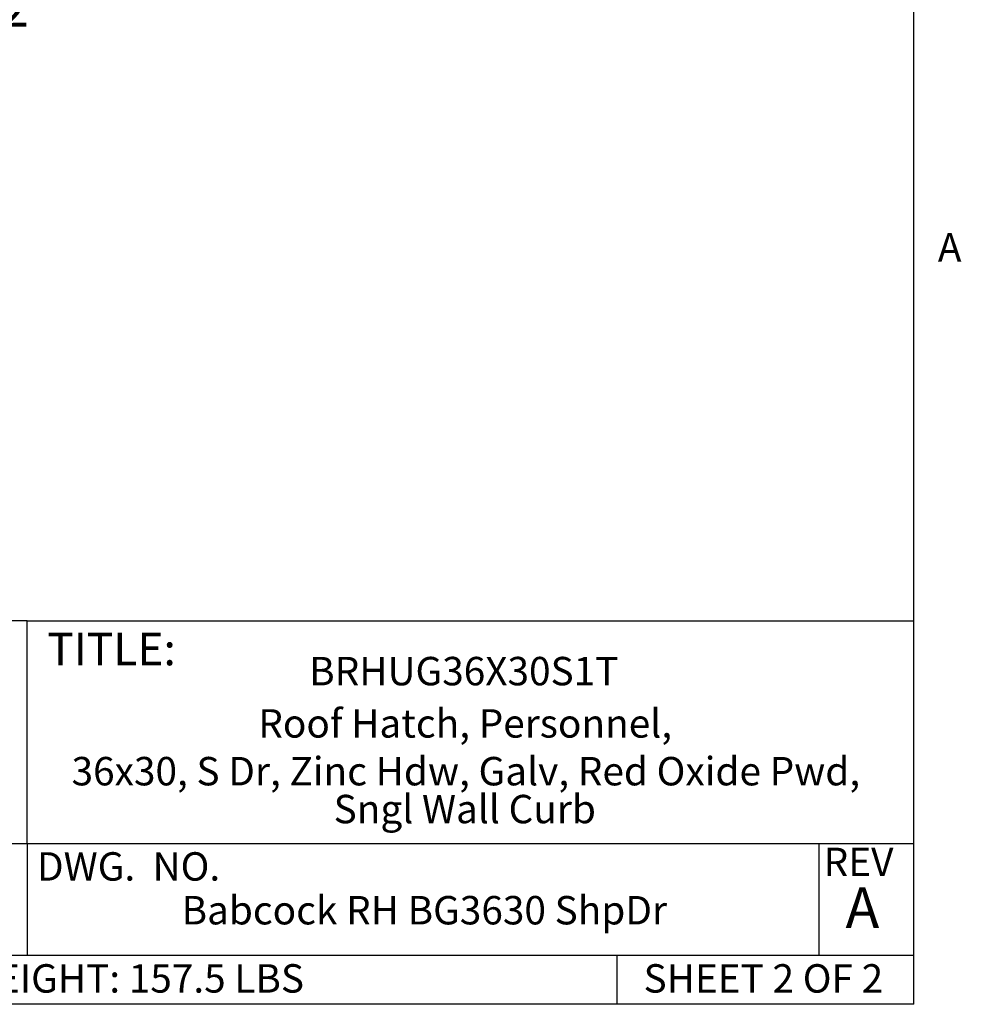
# Paper-space layout 'SHEET 2' of a CAD drawing. Units: inches. Extents: x 0.1 to 10.8, y 0.2 to 8.4.
# Drawn here: x 8.3 to 10.8, y 0.4 to 2.9 of the extents above; entities that cross this region are included whole.
import ezdxf

# ---------------------------------------------------------------- set-up
doc = ezdxf.new("R2010")
doc.units = ezdxf.units.IN
doc.header["$MEASUREMENT"] = 0
doc.layers.add('FORMAT', color=7, linetype='Continuous')
doc.styles.add('SLDTEXTSTYLE0', font='TXT', dxfattribs={"width": 0.605})
doc.dimstyles.new('SLDDIMSTYLE11', dxfattribs={"dimtxt": 0.091003, "dimasz": 0.080892, "dimexe": 0, "dimexo": 0.0625, "dimgap": 0.022751, "dimtad": 0, "dimtih": 1, "dimtoh": 1, "dimdec": 6, "dimlfac": 8, "dimrnd": 1e-09, "dimzin": 12, "dimdsep": 46, "dimtxsty": 'SLDTEXTSTYLE0', "dimsah": 1, "dimcen": 0.09, "dimadec": 0, "dimazin": 3, "dimtfac": 1, "dimtdec": 0, "dimtmove": 0, "dimatfit": 0, "dimfxl": 0, "dimfrac": 2, "dimtolj": 1, "dimtzin": 12, "dimarcsym": 0})

# ---------------------------------------------------------------- blocks, each defined once
blk = doc.blocks.new('SW_NOTE_0_25')
at = {"layer": 'FORMAT', "color": 0, "char_height": 0.072917, "attachment_point": 2, "style": 'SLDTEXTSTYLE0'}
for s, insert in [('36x30, S Dr, Zinc Hdw, Galv, Red Oxide Pwd,', (1.0003, 0.094)), ('Sngl Wall Curb', (0.9975, -0.0032))]:
    blk.add_mtext(s, dxfattribs=dict(at, insert=insert))
blk = doc.blocks.new('_D_18')
at = {"layer": 'FORMAT'}
for p, q in [((7.9181, 3.2103), (7.9181, 3.3659)), ((7.6407, 3.2103), (8.0181, 3.2103)), ((7.3095, 3.1478), (8.0181, 3.1478)), ((7.9181, 2.9428), (7.9181, 3.1478)), ((8.1681, 2.9428), (7.9181, 2.9428))]:
    blk.add_line(p, q, dxfattribs=at)
for points in [[(7.9181, 3.2103), (7.9305, 3.2912), (7.9056, 3.2912)], [(7.9181, 3.1478), (7.9056, 3.0669), (7.9305, 3.0669)]]:
    blk.add_solid(points, dxfattribs=at)
at = {"layer": 'FORMAT', "insert": (8.1681, 2.9938), "char_height": 0.09375, "attachment_point": 1, "style": 'SLDTEXTSTYLE0'}
blk.add_mtext('1/2"', dxfattribs=at)

psp = doc.layouts.new('SHEET 2')

# ---------------------------------------------------------------- linework, layer by layer
at = {"color": 8, "linetype": 'Continuous', "lineweight": 18}
for q in [(10.629927, 8.19207317), (0.329927, 0.39207317)]:
    psp.add_line((10.629927, 0.39207317), q, dxfattribs=at)
at = {"layer": 'FORMAT'}
for q in [(10.629927, 8.19207317), (0.329927, 0.39207317)]:
    psp.add_line((10.629927, 0.39207317), q, dxfattribs=at)
at = {"layer": 'FORMAT', "color": 8}
for p, q in [((8.35573652, 1.37593825), (6.7627312, 1.37593825)), ((8.35573652, 0.80466695), (8.35573652, 1.37593825)), ((8.35573652, 1.37593825), (10.629927, 1.37593825)), ((6.7627312, 0.80466695), (10.629927, 0.80466695)), ((8.35573652, 0.80466695), (8.35573652, 0.5181035)), ((10.38656236, 0.80466695), (10.38656236, 0.5181035)), ((8.08544948, 0.5181035), (10.629927, 0.5181035)), ((9.86821047, 0.5181035), (9.86821047, 0.39207317))]:
    psp.add_line(p, q, dxfattribs=at)

# ---------------------------------------------------------------- block references
at = {"layer": 'FORMAT'}
psp.add_blockref('SW_NOTE_0_25', (8.48079844, 0.93257693), dxfattribs=at)

# ---------------------------------------------------------------- texts
at = {"layer": 'FORMAT', "style": 'SLDTEXTSTYLE0'}
for s, insert, char_height, attachment_point in [('A', (10.6916896, 2.37032498), 0.07291667, 1), ('TITLE:', (8.40748975, 1.34501249), 0.083333333, 1), ('BRHUG36X30S1T', (9.47584896, 1.28328741), 0.0729166667, 2), ('Roof Hatch, Personnel,', (9.47930081, 1.14911796), 0.0729166667, 2), ('DWG.  NO.', (8.38111921, 0.78221065), 0.072916667, 1), ('REV', (10.39873167, 0.79377318), 0.072916667, 1), ('Babcock RH BG3630 ShpDr', (9.37460923, 0.66992588), 0.0729166667, 2), ('WEIGHT: 157.5 LBS', (8.19102588, 0.4949779), 0.0729166667, 1), ('SHEET 2 OF 2', (9.93687676, 0.4949779), 0.0729166667, 1)]:
    psp.add_mtext(s, dxfattribs=dict(at, insert=insert, char_height=char_height, attachment_point=attachment_point))
at = {"layer": 'FORMAT', "color": 7, "insert": (10.49811559, 0.69206596), "char_height": 0.10416667, "attachment_point": 2, "style": 'SLDTEXTSTYLE0'}
psp.add_mtext('A', dxfattribs=at)

# ---------------------------------------------------------------- dimensions: what is measured, and where the dimension line sits
at = {"layer": 'FORMAT'}
dim = psp.add_linear_dim(base=(7.91808739, 3.14783129), p1=(7.54070072, 3.21033129), p2=(7.20945073, 3.14783129), angle=90, dimstyle='SLDDIMSTYLE11', dxfattribs=at)
dim.commit()
dim.dimension.update_dxf_attribs({"geometry": '_D_18', "text_midpoint": (7.91808739, 2.94281895), "dimtype": 160})

doc.saveas('drawing.dxf')
